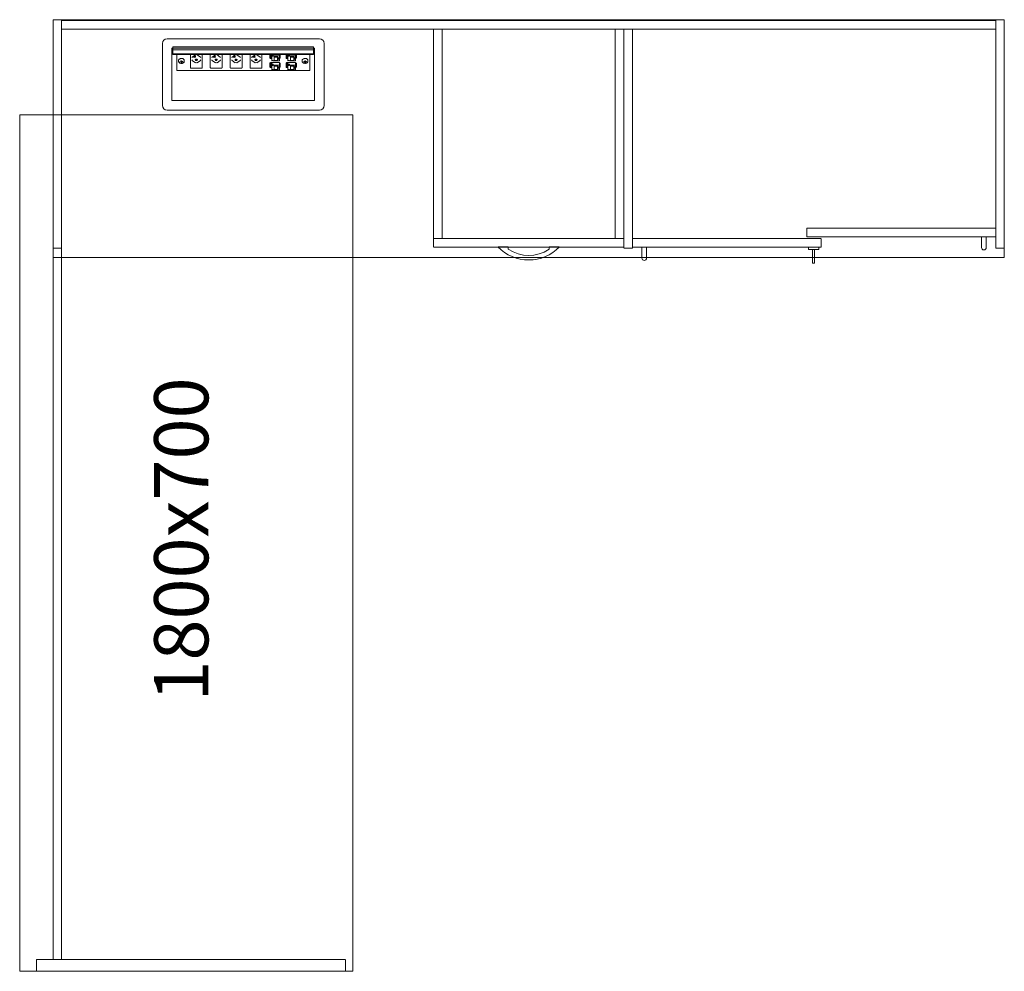
# Model space of a CAD drawing. Units: millimetres. Extents: x 27152 to 41516, y 80767 to 94613.
# Drawn here: x 39446 to 41516, y 84340 to 86340 of the extents above; entities that cross this region are included whole.
import ezdxf

# ---------------------------------------------------------------- set-up
doc = ezdxf.new("R2010")
doc.units = ezdxf.units.MM
doc.header["$LTSCALE"] = 0.15
doc.linetypes.add('ACAD_ISO02W100', pattern=[15, 12, -3])
for name, color, linetype, lineweight in [('contorno', 3, 'Continuous', 13), ('texto', 52, 'Continuous', 5), ('tracejado', 2, 'ACAD_ISO02W100', 5), ('veio', 1, 'Continuous', 5)]:
    doc.layers.add(name, color=color, linetype=linetype, lineweight=lineweight)
doc.styles.get("Standard").update_dxf_attribs({"font": 'arial.ttf'})

msp = doc.modelspace()

# ---------------------------------------------------------------- linework, layer by layer
at = {"layer": 'contorno'}
for p, q in [((41515.7, 86339.9), (39515.7, 86339.9)), ((39515.7, 86139.9), (39515.7, 86339.9)), ((41515.7, 85839.9), (41515.7, 86339.9)), ((40472.9, 85862.3), (40451.3, 85862.3)), ((40472.9, 85857.5), (40472.9, 85862.3)), ((40580.1, 85862.3), (40558.5, 85862.3)), ((40558.5, 85857.3), (40558.5, 85862.3)), ((40715.7, 85839.9), (40145.7, 85839.9)), ((40715.7, 85839.9), (41515.7, 85839.9))]:
    msp.add_line(p, q, dxfattribs=at)
for points in [[(39445.7, 84339.9), (40145.7, 84339.9), (40145.7, 86139.9), (39445.7, 86139.9)], [(41103.7, 85861.9), (41103.7, 85856.9), (41125.7, 85856.9), (41125.7, 85861.9)], [(41112.7, 85856.9), (41112.7, 85827.9), (41116.7, 85827.9), (41116.7, 85856.9)]]:
    msp.add_lwpolyline(points, close=True, dxfattribs=at)
for points in [[(41477.7, 85883.9), (41477.7, 85860.9, -0.414214), (41472.7, 85855.9), (41472.7, 85855.9, -0.414214), (41467.7, 85860.9), (41467.7, 85883.9)], [(40753.7, 85861.9), (40753.7, 85838.9, 0.414214), (40758.7, 85833.9), (40758.7, 85833.9, 0.414214), (40763.7, 85838.9), (40763.7, 85861.9)]]:
    msp.add_lwpolyline(points, format="xyb", close=True, dxfattribs=at)
msp.add_lwpolyline([(40451.2, 85862.2, 0.42417), (40580.3, 85862.3)], format="xyb", dxfattribs=at)
msp.add_arc((40515.9, 85921.8), 77.3, 236.2201, 303.4369, dxfattribs=at)
at = {"layer": 'tracejado'}
for p, q in [((39515.7, 85839.9), (39515.7, 86339.9)), ((39515.7, 86339.9), (39533.7, 86339.9)), ((39533.7, 86339.9), (39533.7, 85859.9)), ((40315.7, 85879.9), (40315.7, 85861.9)), ((40715.7, 85879.9), (40315.7, 85879.9)), ((40715.7, 85861.9), (40715.7, 85879.9)), ((39533.7, 85859.9), (39515.7, 85859.9)), ((40315.7, 85861.9), (40715.7, 85861.9)), ((39515.7, 85839.9), (40145.7, 85839.9))]:
    msp.add_line(p, q, dxfattribs=at)
for points in [[(41497.7, 85859.9), (41515.7, 85859.9), (41515.7, 86339.9), (41497.7, 86339.9)], [(39533.7, 86319.9), (41497.7, 86319.9), (41497.7, 86337.9), (39533.7, 86337.9)], [(40333.7, 85879.9), (40315.7, 85879.9), (40315.7, 86319.9), (40333.7, 86319.9)], [(40697.7, 85879.9), (40715.7, 85879.9), (40715.7, 86319.9), (40697.7, 86319.9)], [(40733.7, 85859.9), (40715.7, 85859.9), (40715.7, 86319.9), (40733.7, 86319.9)], [(41100.7, 85901.9), (41497.7, 85901.9), (41497.7, 85883.9), (41100.7, 85883.9)], [(41130.7, 85879.9), (40733.7, 85879.9), (40733.7, 85861.9), (41130.7, 85861.9)], [(39515.7, 84364.9), (39515.7, 85859.9), (39533.7, 85859.9), (39533.7, 84364.9)], [(39480.7, 84364.9), (39480.7, 84339.9), (40130.7, 84339.9), (40130.7, 84364.9)]]:
    msp.add_lwpolyline(points, close=True, dxfattribs=at)
at = {"layer": 'veio'}
for p, q in [((39755.7, 86299.9), (40075.7, 86299.9)), ((39745.7, 86159.9), (39745.7, 86289.9)), ((39765.7, 86279.9), (39767.7, 86279.9)), ((39765.7, 86169.9), (39765.7, 86279.9)), ((39767.7, 86283.2), (39767.7, 86280.2)), ((40063.7, 86283.2), (39767.7, 86283.2)), ((39767.7, 86280.2), (39767.7, 86280.1)), ((40063.7, 86280.2), (39767.7, 86280.2)), ((39767.7, 86280.1), (39767.7, 86276.3)), ((40063.7, 86280.1), (39767.7, 86280.1)), ((40063.7, 86283.2), (40063.7, 86280.2)), ((40063.7, 86280.2), (40063.7, 86280.1)), ((40063.7, 86280.1), (40063.7, 86276.3)), ((40063.7, 86279.9), (40065.7, 86279.9)), ((40065.7, 86279.9), (40065.7, 86169.9)), ((40085.7, 86289.9), (40085.7, 86159.9)), ((39766.6, 86272), (39766.6, 86268)), ((39767.7, 86272), (39766.6, 86272)), ((40065.7, 86268), (39766.6, 86268)), ((39767.7, 86276.3), (39767.7, 86268.2)), ((40063.7, 86276.3), (39767.7, 86276.3)), ((39767.7, 86268.2), (39767.7, 86268.1)), ((40063.7, 86268.2), (39767.7, 86268.2)), ((40063.7, 86268.1), (39767.7, 86268.1)), ((39767.7, 86268), (39767.7, 86267.9)), ((39767.7, 86267.9), (39767.7, 86266.8)), ((40063.7, 86267.9), (39767.7, 86267.9)), ((39767.7, 86266.8), (39767.7, 86266.5)), ((40063.7, 86266.8), (39767.7, 86266.8)), ((40063.7, 86266.5), (39767.7, 86266.5)), ((39775.7, 86233.3), (39775.7, 86266.5)), ((39804.5, 86266.5), (39804.5, 86239.6)), ((39815.2, 86266.2), (39808.5, 86261.5)), ((39818.9, 86266.2), (39825.6, 86261.5)), ((39829.5, 86239.6), (39829.5, 86266.5)), ((39846.3, 86266.5), (39846.3, 86239.6)), ((39857, 86266.2), (39850.3, 86261.5)), ((39860.7, 86266.2), (39867.4, 86261.5)), ((39871.3, 86239.6), (39871.3, 86266.5)), ((39888.1, 86266.5), (39888.1, 86239.6)), ((39898.8, 86266.2), (39892.1, 86261.5)), ((39902.5, 86266.2), (39909.2, 86261.5)), ((39913.1, 86239.6), (39913.1, 86266.5)), ((39929.9, 86266.5), (39929.9, 86239.6)), ((39940.6, 86266.2), (39933.9, 86261.5)), ((39944.3, 86266.2), (39951, 86261.5)), ((39954.9, 86239.6), (39954.9, 86266.5)), ((39971.7, 86260.3), (39971.7, 86266.5)), ((39972, 86259.2), (39972.5, 86258.6)), ((39972.8, 86258.3), (39974.3, 86258.4)), ((39972.9, 86266.3), (39972.9, 86258.6)), ((39974.3, 86266.3), (39974.3, 86258.6)), ((39975.5, 86259.3), (39974.3, 86259.3)), ((39975.5, 86258.7), (39974.3, 86258.7)), ((39974.4, 86265.2), (39974.7, 86265.2)), ((39975.5, 86266.5), (39975.5, 86263.7)), ((39975.5, 86263.7), (39975.5, 86253.4)), ((39975.5, 86263.7), (39976.3, 86263.7)), ((39976.3, 86265.4), (39976.3, 86263.7)), ((39978.7, 86265.4), (39976.3, 86265.4)), ((39978.7, 86264.7), (39976.3, 86264.7)), ((39976.3, 86263), (39976.3, 86263.7)), ((39976.3, 86263), (39978.7, 86263)), ((39978.7, 86263.7), (39978.7, 86265.4)), ((39978.7, 86263.7), (39991.7, 86263.7)), ((39978.7, 86263.7), (39978.7, 86263)), ((39980.9, 86262.7), (39980.9, 86254.3)), ((39987.7, 86262.7), (39980.9, 86262.7)), ((39987.7, 86261.4), (39980.9, 86261.4)), ((39987.7, 86260.8), (39987.7, 86262.7)), ((39987.7, 86256.3), (39987.7, 86260.8)), ((39987.7, 86260.8), (39989.2, 86260.8)), ((39989.2, 86259.9), (39989.2, 86260.8)), ((39991.3, 86259.9), (39989.2, 86259.9)), ((39989.2, 86259.9), (39989.2, 86257.1)), ((39989.2, 86257.1), (39991.3, 86257.1)), ((39989.2, 86256.3), (39989.2, 86257.1)), ((39990.5, 86259.9), (39990.5, 86258)), ((39990.5, 86258), (39991.3, 86257.1)), ((39991.3, 86257.1), (39991.3, 86259.9)), ((39991.7, 86263.7), (39991.7, 86266.5)), ((39991.7, 86266.5), (39991.7, 86266.5)), ((39992.8, 86266.5), (39991.7, 86265.8)), ((39991.7, 86253.4), (39991.7, 86263.7)), ((39993.3, 86260.2), (39991.7, 86260.2)), ((39991.7, 86259.2), (39993.3, 86260.2)), ((39993.3, 86259.5), (39991.7, 86258.5)), ((39993.3, 86266.5), (39993.3, 86260.2)), ((39993.3, 86260.2), (39993.3, 86259.5)), ((40005.7, 86260.3), (40005.7, 86266.5)), ((40006, 86259.2), (40006.5, 86258.6)), ((40006.8, 86258.3), (40008.3, 86258.4)), ((40006.9, 86266.3), (40006.9, 86258.6)), ((40008.3, 86266.3), (40008.3, 86258.6)), ((40009.5, 86259.3), (40008.3, 86259.3)), ((40009.5, 86258.7), (40008.3, 86258.7)), ((40008.4, 86265.2), (40008.7, 86265.2)), ((40009.5, 86266.5), (40009.5, 86263.7)), ((40009.5, 86263.7), (40009.5, 86253.4)), ((40009.5, 86263.7), (40010.3, 86263.7)), ((40010.3, 86265.4), (40010.3, 86263.7)), ((40012.7, 86265.4), (40010.3, 86265.4)), ((40012.7, 86264.7), (40010.3, 86264.7)), ((40010.3, 86263), (40010.3, 86263.7)), ((40010.3, 86263), (40012.7, 86263)), ((40012.7, 86263.7), (40012.7, 86265.4)), ((40012.7, 86263.7), (40025.7, 86263.7)), ((40012.7, 86263.7), (40012.7, 86263)), ((40014.9, 86262.7), (40014.9, 86254.3)), ((40021.7, 86262.7), (40014.9, 86262.7)), ((40021.7, 86261.4), (40014.9, 86261.4)), ((40021.7, 86260.8), (40021.7, 86262.7)), ((40021.7, 86256.3), (40021.7, 86260.8)), ((40021.7, 86260.8), (40023.2, 86260.8)), ((40023.2, 86259.9), (40023.2, 86260.8)), ((40025.3, 86259.9), (40023.2, 86259.9)), ((40023.2, 86259.9), (40023.2, 86257.1)), ((40023.2, 86257.1), (40025.3, 86257.1)), ((40023.2, 86256.3), (40023.2, 86257.1)), ((40024.5, 86259.9), (40024.5, 86258)), ((40024.5, 86258), (40025.3, 86257.1)), ((40025.3, 86257.1), (40025.3, 86259.9)), ((40025.7, 86263.7), (40025.7, 86266.5)), ((40025.7, 86266.5), (40025.7, 86266.5)), ((40026.8, 86266.5), (40025.7, 86265.8)), ((40025.7, 86253.4), (40025.7, 86263.7)), ((40027.3, 86260.2), (40025.7, 86260.2)), ((40025.7, 86259.2), (40027.3, 86260.2)), ((40027.3, 86259.5), (40025.7, 86258.5)), ((40027.3, 86266.5), (40027.3, 86260.2)), ((40027.3, 86260.2), (40027.3, 86259.5)), ((40055.7, 86266.5), (40055.7, 86233.3)), ((40063.7, 86276.3), (40063.7, 86268.2)), ((40065.7, 86272), (40063.7, 86272)), ((40063.7, 86268.2), (40063.7, 86268.1)), ((40063.7, 86268), (40063.7, 86267.9)), ((40063.7, 86267.9), (40063.7, 86266.8)), ((40063.7, 86266.8), (40063.7, 86266.5)), ((39779.7, 86254.1), (39779.7, 86252.7)), ((39784.3, 86251.8), (39782.6, 86251.5)), ((39782.6, 86251.5), (39782.9, 86250.8)), ((39782.9, 86251.5), (39782.9, 86250.8)), ((39782.9, 86250.8), (39784.6, 86251.1)), ((39785.4, 86253.8), (39784.5, 86253.6)), ((39784.5, 86253.6), (39784.9, 86252.4)), ((39785.1, 86253.7), (39784.9, 86252.2)), ((39785.9, 86252.6), (39785.4, 86253.8)), ((39785.5, 86250.7), (39785.9, 86249.5)), ((39786.1, 86252.2), (39785.9, 86249.5)), ((39785.9, 86249.5), (39786.9, 86249.7)), ((39786, 86252.4), (39786.1, 86252.2)), ((39786.1, 86252.2), (39786.3, 86252.2)), ((39786.3, 86252.2), (39786.4, 86250.9)), ((39786.9, 86249.7), (39786.5, 86250.9)), ((39788.5, 86252.5), (39786.8, 86252.2)), ((39787, 86251.5), (39788.7, 86251.8)), ((39788.7, 86251.8), (39788.5, 86252.5)), ((39791.7, 86254.1), (39791.7, 86252.7)), ((39807, 86237.7), (39827, 86237.7)), ((39808.6, 86254.3), (39815.3, 86249.6)), ((39818.8, 86249.6), (39825.5, 86254.3)), ((39848.8, 86237.7), (39868.8, 86237.7)), ((39850.4, 86254.3), (39857.1, 86249.6)), ((39860.6, 86249.6), (39867.3, 86254.3)), ((39890.6, 86237.7), (39910.6, 86237.7)), ((39892.2, 86254.3), (39898.9, 86249.6)), ((39902.4, 86249.6), (39909.1, 86254.3)), ((39932.4, 86237.7), (39952.4, 86237.7)), ((39934, 86254.3), (39940.7, 86249.6)), ((39944.2, 86249.6), (39950.9, 86254.3)), ((39971.7, 86241.2), (39971.7, 86248.9)), ((39972.9, 86249.2), (39971.8, 86249.1)), ((39972.5, 86248.2), (39972, 86248.9)), ((39972, 86240.2), (39972.5, 86239.5)), ((39972.7, 86250.2), (39991.7, 86250.2)), ((39972.7, 86249.2), (39972.7, 86250.2)), ((39972.8, 86250.2), (39972.9, 86249)), ((39972.8, 86239.3), (39974.3, 86239.3)), ((39972.9, 86247.2), (39972.9, 86239.5)), ((39974.3, 86248.3), (39974.1, 86250.2)), ((39974.3, 86247.2), (39974.3, 86239.5)), ((39975.5, 86240.3), (39974.3, 86240.3)), ((39975.5, 86239.6), (39974.3, 86239.6)), ((39974.4, 86246.1), (39974.7, 86246.1)), ((39976.3, 86253.4), (39975.5, 86253.4)), ((39975.5, 86250.2), (39975.5, 86244.6)), ((39975.5, 86244.6), (39975.5, 86234.3)), ((39975.5, 86244.6), (39976.3, 86244.6)), ((39976.3, 86254.1), (39976.3, 86253.4)), ((39978.7, 86254.1), (39976.3, 86254.1)), ((39976.3, 86246.3), (39976.3, 86244.6)), ((39978.7, 86246.3), (39976.3, 86246.3)), ((39978.7, 86245.6), (39976.3, 86245.6)), ((39976.3, 86243.9), (39976.3, 86244.6)), ((39976.3, 86243.9), (39978.7, 86243.9)), ((39978.7, 86253.4), (39978.7, 86254.1)), ((39991.7, 86253.4), (39978.7, 86253.4)), ((39978.7, 86244.6), (39978.7, 86246.3)), ((39978.7, 86244.6), (39991.7, 86244.6)), ((39978.7, 86244.6), (39978.7, 86243.9)), ((39980.9, 86254.3), (39987.7, 86254.3)), ((39980.9, 86243.6), (39980.9, 86235.2)), ((39987.7, 86243.6), (39980.9, 86243.6)), ((39987.7, 86242.3), (39980.9, 86242.3)), ((39987.7, 86254.3), (39987.7, 86256.3)), ((39987.7, 86256.3), (39989.2, 86256.3)), ((39987.7, 86241.7), (39987.7, 86243.6)), ((39987.7, 86237.2), (39987.7, 86241.7)), ((39987.7, 86241.7), (39989.2, 86241.7)), ((39987.7, 86235.2), (39987.7, 86237.2)), ((39987.7, 86237.2), (39989.2, 86237.2)), ((39989.2, 86240.9), (39989.2, 86241.7)), ((39991.3, 86240.9), (39989.2, 86240.9)), ((39989.2, 86240.9), (39989.2, 86238)), ((39989.2, 86238), (39991.3, 86238)), ((39989.2, 86237.2), (39989.2, 86238)), ((39990.5, 86240.9), (39990.5, 86238.9)), ((39990.5, 86238.9), (39991.3, 86238)), ((39991.3, 86238), (39991.3, 86240.9)), ((39991.7, 86244.6), (39991.7, 86250.2)), ((39991.7, 86248.9), (39993.3, 86248.9)), ((39993.3, 86248.4), (39991.7, 86247.4)), ((39993.3, 86247.7), (39991.7, 86246.7)), ((39991.7, 86234.3), (39991.7, 86244.6)), ((39993.3, 86241.1), (39991.7, 86241.1)), ((39991.7, 86240.1), (39993.3, 86241.1)), ((39993.3, 86240.4), (39991.7, 86239.4)), ((39993.3, 86248.7), (39993.3, 86248.9)), ((39993.3, 86248.7), (39993.3, 86248.4)), ((39993.3, 86247.7), (39993.3, 86248.4)), ((39993.3, 86247.7), (39993.3, 86241.1)), ((39993.3, 86241.1), (39993.3, 86240.4)), ((40005.7, 86241.2), (40005.7, 86248.9)), ((40006.9, 86249.2), (40005.8, 86249.1)), ((40006.5, 86248.2), (40006, 86248.9)), ((40006, 86240.2), (40006.5, 86239.5)), ((40006.7, 86250.2), (40025.7, 86250.2)), ((40006.7, 86249.2), (40006.7, 86250.2)), ((40006.8, 86250.2), (40006.9, 86249)), ((40006.8, 86239.3), (40008.3, 86239.3)), ((40006.9, 86247.2), (40006.9, 86239.5)), ((40008.3, 86248.3), (40008.1, 86250.2)), ((40008.3, 86247.2), (40008.3, 86239.5)), ((40009.5, 86240.3), (40008.3, 86240.3)), ((40009.5, 86239.6), (40008.3, 86239.6)), ((40008.4, 86246.1), (40008.7, 86246.1)), ((40010.3, 86253.4), (40009.5, 86253.4)), ((40009.5, 86250.2), (40009.5, 86244.6)), ((40009.5, 86244.6), (40009.5, 86234.3)), ((40009.5, 86244.6), (40010.3, 86244.6)), ((40010.3, 86254.1), (40010.3, 86253.4)), ((40012.7, 86254.1), (40010.3, 86254.1)), ((40010.3, 86246.3), (40010.3, 86244.6)), ((40012.7, 86246.3), (40010.3, 86246.3)), ((40012.7, 86245.6), (40010.3, 86245.6)), ((40010.3, 86243.9), (40010.3, 86244.6)), ((40010.3, 86243.9), (40012.7, 86243.9)), ((40012.7, 86253.4), (40012.7, 86254.1)), ((40025.7, 86253.4), (40012.7, 86253.4)), ((40012.7, 86244.6), (40012.7, 86246.3)), ((40012.7, 86244.6), (40025.7, 86244.6)), ((40012.7, 86244.6), (40012.7, 86243.9)), ((40014.9, 86254.3), (40021.7, 86254.3)), ((40014.9, 86243.6), (40014.9, 86235.2)), ((40021.7, 86243.6), (40014.9, 86243.6)), ((40021.7, 86242.3), (40014.9, 86242.3)), ((40021.7, 86254.3), (40021.7, 86256.3)), ((40021.7, 86256.3), (40023.2, 86256.3)), ((40021.7, 86241.7), (40021.7, 86243.6)), ((40021.7, 86237.2), (40021.7, 86241.7)), ((40021.7, 86241.7), (40023.2, 86241.7)), ((40021.7, 86235.2), (40021.7, 86237.2)), ((40021.7, 86237.2), (40023.2, 86237.2)), ((40023.2, 86240.9), (40023.2, 86241.7)), ((40025.3, 86240.9), (40023.2, 86240.9)), ((40023.2, 86240.9), (40023.2, 86238)), ((40023.2, 86238), (40025.3, 86238)), ((40023.2, 86237.2), (40023.2, 86238)), ((40024.5, 86240.9), (40024.5, 86238.9)), ((40024.5, 86238.9), (40025.3, 86238)), ((40025.3, 86238), (40025.3, 86240.9)), ((40025.7, 86244.6), (40025.7, 86250.2)), ((40025.7, 86248.9), (40027.3, 86248.9)), ((40027.3, 86248.4), (40025.7, 86247.4)), ((40027.3, 86247.7), (40025.7, 86246.7)), ((40025.7, 86234.3), (40025.7, 86244.6)), ((40027.3, 86241.1), (40025.7, 86241.1)), ((40025.7, 86240.1), (40027.3, 86241.1)), ((40027.3, 86240.4), (40025.7, 86239.4)), ((40027.3, 86248.7), (40027.3, 86248.9)), ((40027.3, 86248.7), (40027.3, 86248.4)), ((40027.3, 86247.7), (40027.3, 86248.4)), ((40027.3, 86247.7), (40027.3, 86241.1)), ((40027.3, 86241.1), (40027.3, 86240.4)), ((40039.7, 86254.1), (40039.7, 86252.7)), ((40042.7, 86252), (40042.7, 86251.3)), ((40044.4, 86252), (40042.7, 86252)), ((40042.7, 86252), (40042.7, 86251.3)), ((40042.7, 86251.3), (40044.4, 86251.3)), ((40046.2, 86253.8), (40045.2, 86253.8)), ((40045.2, 86253.8), (40045.2, 86252.5)), ((40045.3, 86253.8), (40045.2, 86252.5)), ((40045.4, 86252.2), (40045.2, 86249.5)), ((40045.2, 86250.8), (40045.2, 86249.5)), ((40045.2, 86249.5), (40046.2, 86249.5)), ((40045.4, 86253.4), (40045.4, 86252.2)), ((40045.4, 86252.2), (40045.9, 86252.2)), ((40045.9, 86252.2), (40045.9, 86253.4)), ((40045.9, 86252.2), (40046.2, 86249.5)), ((40046, 86253.8), (40046.2, 86252.5)), ((40046.2, 86252.5), (40046.2, 86253.8)), ((40046.2, 86249.5), (40046.2, 86250.8)), ((40048.7, 86252), (40046.9, 86252)), ((40046.9, 86251.3), (40048.7, 86251.3)), ((40048.6, 86252), (40048.7, 86251.3)), ((40048.7, 86251.3), (40048.7, 86252)), ((40051.7, 86254.1), (40051.7, 86252.7)), ((40055.7, 86233.3), (39775.7, 86233.3)), ((39976.3, 86234.3), (39975.5, 86234.3)), ((39976.3, 86235), (39976.3, 86234.3)), ((39978.7, 86235), (39976.3, 86235)), ((39978.7, 86234.3), (39978.7, 86235)), ((39991.7, 86234.3), (39978.7, 86234.3)), ((39980.9, 86235.2), (39987.7, 86235.2)), ((40010.3, 86234.3), (40009.5, 86234.3)), ((40010.3, 86235), (40010.3, 86234.3)), ((40012.7, 86235), (40010.3, 86235)), ((40012.7, 86234.3), (40012.7, 86235)), ((40025.7, 86234.3), (40012.7, 86234.3)), ((40014.9, 86235.2), (40021.7, 86235.2)), ((40065.7, 86169.9), (39765.7, 86169.9)), ((40075.7, 86149.9), (39755.7, 86149.9))]:
    msp.add_line(p, q, dxfattribs=at)
for centre, start, end in [((39755.7, 86289.9), 90, 180), ((40075.7, 86289.9), 0, 90), ((39755.7, 86159.9), 180, 270), ((40075.7, 86159.9), 270, 0)]:
    msp.add_arc(centre, 10, start, end, dxfattribs=at)
for centre, major_axis, ratio, start_param, end_param in [((39813, 86262.2), (2.25, 0), 0.707107, 0, 3.141593), ((39813, 86262.2), (2.25, 0), 0.707107, 3.141593, 6.283185), ((39813, 86263.5), (2.25, 0), 0.707107, 3.553109, 5.871668), ((39817, 86255.5), (2.25, 0), 0.707107, 0, 3.141593), ((39854.8, 86262.2), (2.25, 0), 0.707107, 0, 3.141593), ((39854.8, 86262.2), (2.25, 0), 0.707107, 3.141593, 6.283185), ((39854.8, 86263.5), (2.25, 0), 0.707107, 3.553109, 5.871668), ((39858.8, 86255.5), (2.25, 0), 0.707107, 0, 3.141593), ((39896.6, 86262.2), (2.25, 0), 0.707107, 0, 3.141593), ((39896.6, 86262.2), (2.25, 0), 0.707107, 3.141593, 6.283185), ((39896.6, 86263.5), (2.25, 0), 0.707107, 3.553109, 5.871668), ((39900.6, 86255.5), (2.25, 0), 0.707107, 0, 3.141593), ((39938.4, 86262.2), (2.25, 0), 0.707107, 0, 3.141593), ((39938.4, 86262.2), (2.25, 0), 0.707107, 3.141593, 6.283185), ((39938.4, 86263.5), (2.25, 0), 0.707107, 3.553109, 5.871668), ((39942.4, 86255.5), (2.25, 0), 0.707107, 0, 3.141593), ((39974.3, 86266.9), (-0.026, 0.75), 0.034459, 3.926396, 4.244941), ((39974.7, 86264.7), (-0.8, 0), 0.707107, 4.712389, 5.206947), ((39974.3, 86259.1), (-0.026, 0.75), 0.034459, 3.141593, 3.926396), ((39974.7, 86264.7), (-0.75, 0), 0.707107, 3.141593, 4.712389), ((39974.7, 86264.7), (-0.8, 0), 0.707107, 3.141593, 4.712389), ((40008.3, 86266.9), (-0.026, 0.75), 0.034459, 3.926396, 4.244941), ((40008.7, 86264.7), (-0.8, 0), 0.707107, 4.712389, 5.206947), ((40008.3, 86259.1), (-0.026, 0.75), 0.034459, 3.141593, 3.926396), ((40008.7, 86264.7), (-0.75, 0), 0.707107, 3.141593, 4.712389), ((40008.7, 86264.7), (-0.8, 0), 0.707107, 3.141593, 4.712389), ((39810.3, 86255.6), (2.5, 0), 0.707107, 3.141593, 3.926991), ((39817, 86255.5), (2.25, 0), 0.707107, 3.141593, 6.283185), ((39817, 86256.7), (2.25, 0), 0.707107, 3.553109, 5.871668), ((39817, 86250.9), (2.5, 0), 0.707107, 3.926991, 5.497787), ((39823.7, 86255.6), (2.5, 0), 0.707107, 5.497787, 6.283185), ((39852.1, 86255.6), (2.5, 0), 0.707107, 3.141593, 3.926991), ((39858.8, 86255.5), (2.25, 0), 0.707107, 3.141593, 6.283185), ((39858.8, 86256.7), (2.25, 0), 0.707107, 3.553109, 5.871668), ((39858.8, 86250.9), (2.5, 0), 0.707107, 3.926991, 5.497787), ((39865.5, 86255.6), (2.5, 0), 0.707107, 5.497787, 6.283185), ((39893.9, 86255.6), (2.5, 0), 0.707107, 3.141593, 3.926991), ((39900.6, 86255.5), (2.25, 0), 0.707107, 3.141593, 6.283185), ((39900.6, 86256.7), (2.25, 0), 0.707107, 3.553109, 5.871668), ((39900.6, 86250.9), (2.5, 0), 0.707107, 3.926991, 5.497787), ((39907.3, 86255.6), (2.5, 0), 0.707107, 5.497787, 6.283185), ((39935.7, 86255.6), (2.5, 0), 0.707107, 3.141593, 3.926991), ((39942.4, 86255.5), (2.25, 0), 0.707107, 3.141593, 6.283185), ((39942.4, 86256.7), (2.25, 0), 0.707107, 3.553109, 5.871668), ((39942.4, 86250.9), (2.5, 0), 0.707107, 3.926991, 5.497787), ((39949.1, 86255.6), (2.5, 0), 0.707107, 5.497787, 6.283185), ((39972.9, 86248.4), (0.026, -0.75), 0.034459, 2.3556, 3.141593), ((39974.3, 86247.8), (-0.026, 0.75), 0.034459, 3.926396, 5.497193), ((39974.7, 86245.6), (-0.8, 0), 0.707107, 4.712389, 5.206947), ((39974.3, 86240.1), (-0.026, 0.75), 0.034459, 3.141593, 3.926396), ((39974.7, 86245.6), (-0.8, 0), 0.707107, 3.141593, 4.712389), ((39974.7, 86245.6), (-0.75, 0), 0.707107, 3.141593, 4.712389), ((40006.9, 86248.4), (0.026, -0.75), 0.034459, 2.3556, 3.141593), ((40008.3, 86247.8), (-0.026, 0.75), 0.034459, 3.926396, 5.497193), ((40008.7, 86245.6), (-0.8, 0), 0.707107, 4.712389, 5.206947), ((40008.3, 86240.1), (-0.026, 0.75), 0.034459, 3.141593, 3.926396), ((40008.7, 86245.6), (-0.8, 0), 0.707107, 3.141593, 4.712389), ((40008.7, 86245.6), (-0.75, 0), 0.707107, 3.141593, 4.712389)]:
    msp.add_ellipse(centre, major_axis=major_axis, ratio=ratio, start_param=start_param, end_param=end_param, dxfattribs=at)
for points, knots in [([(39784.3, 86258.4), (39783.8, 86258.3), (39783.3, 86258.2), (39782.4, 86257.8), (39781.9, 86257.6), (39781.2, 86257), (39780.8, 86256.7), (39780.3, 86256.1), (39780, 86255.7), (39779.7, 86254.9), (39779.7, 86254.5), (39779.7, 86254.1)], [1.812803, 1.812803, 1.812803, 1.812803, 2.078561, 2.078561, 2.344319, 2.344319, 2.610077, 2.610077, 2.875835, 2.875835, 3.141593, 3.141593, 3.141593, 3.141593]), ([(39791.7, 86254.1), (39791.7, 86254.6), (39791.6, 86255), (39791.2, 86255.9), (39790.9, 86256.3), (39790.2, 86257), (39789.7, 86257.4), (39788.7, 86257.9), (39788.1, 86258.2), (39786.9, 86258.4), (39786.2, 86258.5), (39785.2, 86258.5), (39784.7, 86258.5), (39784.3, 86258.4)], [0, 0, 0, 0, 0.296408, 0.296408, 0.602384, 0.602384, 0.923948, 0.923948, 1.252729, 1.252729, 1.582618, 1.582618, 1.812803, 1.812803, 1.812803, 1.812803]), ([(39808.5, 86261.5), (39808.3, 86261.4), (39808.2, 86261.2), (39808, 86260.9), (39807.9, 86260.8), (39807.9, 86260.6), (39807.8, 86260.5), (39807.8, 86260.4)], [0, 0, 0, 0, 0.79365, 0.79365, 1.587174, 1.587174, 2.011124, 2.011124, 2.011124, 2.011124]), ([(39815.7, 86266.5), (39815.6, 86266.5), (39815.5, 86266.4), (39815.3, 86266.3), (39815.3, 86266.3), (39815.2, 86266.2)], [3.4429075, 3.4429075, 3.4429075, 3.4429075, 3.9308223, 3.9308223, 4.1161847, 4.1161847, 4.1161847, 4.1161847]), ([(39826.2, 86260.4), (39826.2, 86260.6), (39826.2, 86260.8), (39826, 86261.2), (39825.8, 86261.3), (39825.6, 86261.5)], [0, 0, 0, 0, 1.055441, 1.055441, 2.006165, 2.006165, 2.006165, 2.006165]), ([(39850.3, 86261.5), (39850.1, 86261.4), (39850, 86261.2), (39849.8, 86260.9), (39849.7, 86260.8), (39849.7, 86260.6), (39849.6, 86260.5), (39849.6, 86260.4)], [0, 0, 0, 0, 0.79365, 0.79365, 1.587174, 1.587174, 2.011124, 2.011124, 2.011124, 2.011124]), ([(39857.5, 86266.5), (39857.4, 86266.5), (39857.3, 86266.4), (39857.1, 86266.3), (39857.1, 86266.3), (39857, 86266.2)], [3.4429075, 3.4429075, 3.4429075, 3.4429075, 3.9308223, 3.9308223, 4.1161847, 4.1161847, 4.1161847, 4.1161847]), ([(39868, 86260.4), (39868, 86260.6), (39868, 86260.8), (39867.8, 86261.2), (39867.6, 86261.3), (39867.4, 86261.5)], [0, 0, 0, 0, 1.055441, 1.055441, 2.006165, 2.006165, 2.006165, 2.006165]), ([(39892.1, 86261.5), (39891.9, 86261.4), (39891.8, 86261.2), (39891.6, 86260.9), (39891.5, 86260.8), (39891.5, 86260.6), (39891.4, 86260.5), (39891.4, 86260.4)], [0, 0, 0, 0, 0.79365, 0.79365, 1.587174, 1.587174, 2.011124, 2.011124, 2.011124, 2.011124]), ([(39899.3, 86266.5), (39899.2, 86266.5), (39899.1, 86266.4), (39898.9, 86266.3), (39898.9, 86266.3), (39898.8, 86266.2)], [3.4429075, 3.4429075, 3.4429075, 3.4429075, 3.9308223, 3.9308223, 4.1161847, 4.1161847, 4.1161847, 4.1161847]), ([(39909.8, 86260.4), (39909.8, 86260.6), (39909.8, 86260.8), (39909.6, 86261.2), (39909.4, 86261.3), (39909.2, 86261.5)], [0, 0, 0, 0, 1.055441, 1.055441, 2.006165, 2.006165, 2.006165, 2.006165]), ([(39933.9, 86261.5), (39933.7, 86261.4), (39933.6, 86261.2), (39933.4, 86260.9), (39933.3, 86260.8), (39933.3, 86260.6), (39933.2, 86260.5), (39933.2, 86260.4)], [0, 0, 0, 0, 0.79365, 0.79365, 1.587174, 1.587174, 2.011124, 2.011124, 2.011124, 2.011124]), ([(39941.1, 86266.5), (39941, 86266.5), (39940.9, 86266.4), (39940.7, 86266.3), (39940.7, 86266.3), (39940.6, 86266.2)], [3.4429075, 3.4429075, 3.4429075, 3.4429075, 3.9308223, 3.9308223, 4.1161847, 4.1161847, 4.1161847, 4.1161847]), ([(39951.6, 86260.4), (39951.6, 86260.6), (39951.6, 86260.8), (39951.4, 86261.2), (39951.2, 86261.3), (39951, 86261.5)], [0, 0, 0, 0, 1.055441, 1.055441, 2.006165, 2.006165, 2.006165, 2.006165]), ([(40051.7, 86254.1), (40051.7, 86254.6), (40051.6, 86255), (40051.2, 86255.9), (40050.9, 86256.3), (40050.2, 86257), (40049.7, 86257.4), (40048.7, 86257.9), (40048.1, 86258.2), (40046.9, 86258.4), (40046.2, 86258.5), (40045, 86258.5), (40044.3, 86258.4), (40043.1, 86258.1), (40042.5, 86257.9), (40041.5, 86257.3), (40041, 86257), (40040.3, 86256.2), (40040, 86255.7), (40039.7, 86254.9), (40039.7, 86254.5), (40039.7, 86254.1)], [0, 0, 0, 0, 0.296408, 0.296408, 0.602384, 0.602384, 0.923948, 0.923948, 1.252729, 1.252729, 1.582618, 1.582618, 1.912423, 1.912423, 2.242309, 2.242309, 2.57084, 2.57084, 2.891125, 2.891125, 3.141593, 3.141593, 3.141593, 3.141593]), ([(39787, 86248.1), (39786.4, 86248), (39785.7, 86248), (39784.4, 86248.1), (39783.8, 86248.2), (39782.6, 86248.6), (39782, 86248.9), (39781, 86249.7), (39780.6, 86250.1), (39780, 86251), (39779.8, 86251.5), (39779.7, 86252.3), (39779.7, 86252.5), (39779.7, 86252.7)], [1.328789, 1.328789, 1.328789, 1.328789, 1.680407, 1.680407, 2.032177, 2.032177, 2.382181, 2.382181, 2.717431, 2.717431, 3.015082, 3.015082, 3.141593, 3.141593, 3.141593, 3.141593]), ([(39791.7, 86252.7), (39791.7, 86252.2), (39791.6, 86251.8), (39791.3, 86250.9), (39791, 86250.5), (39790.4, 86249.8), (39790.1, 86249.5), (39789.3, 86248.9), (39788.9, 86248.7), (39788, 86248.3), (39787.5, 86248.2), (39787, 86248.1), (39787, 86248.1), (39787, 86248.1)], [6.283185, 6.283185, 6.283185, 6.283185, 6.547064, 6.547064, 6.812822, 6.812822, 7.07858, 7.07858, 7.344338, 7.344338, 7.610096, 7.610096, 7.611975, 7.611975, 7.611975, 7.611975]), ([(39807, 86237.7), (39806.8, 86237.7), (39806.5, 86237.7), (39806, 86237.9), (39805.7, 86238), (39805.3, 86238.2), (39805.1, 86238.4), (39804.8, 86238.7), (39804.7, 86238.9), (39804.6, 86239.3), (39804.5, 86239.5), (39804.5, 86239.6)], [0, 0, 0, 0, 0.822423, 0.822423, 1.631343, 1.631343, 2.444673, 2.444673, 3.24229, 3.24229, 3.808838, 3.808838, 3.808838, 3.808838]), ([(39829.5, 86239.6), (39829.5, 86239.4), (39829.5, 86239.2), (39829.4, 86238.9), (39829.3, 86238.7), (39829, 86238.4), (39828.8, 86238.2), (39828.4, 86238), (39828.1, 86237.9), (39827.6, 86237.7), (39827.3, 86237.7), (39827, 86237.7)], [0, 0, 0, 0, 0.702423, 0.702423, 1.401351, 1.401351, 2.150273, 2.150273, 2.948745, 2.948745, 3.809163, 3.809163, 3.809163, 3.809163]), ([(39848.8, 86237.7), (39848.6, 86237.7), (39848.3, 86237.7), (39847.8, 86237.9), (39847.5, 86238), (39847.1, 86238.2), (39846.9, 86238.4), (39846.6, 86238.7), (39846.5, 86238.9), (39846.4, 86239.3), (39846.3, 86239.5), (39846.3, 86239.6)], [0, 0, 0, 0, 0.822423, 0.822423, 1.631343, 1.631343, 2.444673, 2.444673, 3.24229, 3.24229, 3.808838, 3.808838, 3.808838, 3.808838]), ([(39871.3, 86239.6), (39871.3, 86239.4), (39871.3, 86239.2), (39871.2, 86238.9), (39871.1, 86238.7), (39870.8, 86238.4), (39870.6, 86238.2), (39870.2, 86238), (39869.9, 86237.9), (39869.4, 86237.7), (39869.1, 86237.7), (39868.8, 86237.7)], [0, 0, 0, 0, 0.702423, 0.702423, 1.401351, 1.401351, 2.150273, 2.150273, 2.948745, 2.948745, 3.809163, 3.809163, 3.809163, 3.809163]), ([(39890.6, 86237.7), (39890.4, 86237.7), (39890.1, 86237.7), (39889.6, 86237.9), (39889.3, 86238), (39888.9, 86238.2), (39888.7, 86238.4), (39888.4, 86238.7), (39888.3, 86238.9), (39888.2, 86239.3), (39888.1, 86239.5), (39888.1, 86239.6)], [0, 0, 0, 0, 0.822423, 0.822423, 1.631343, 1.631343, 2.444673, 2.444673, 3.24229, 3.24229, 3.808838, 3.808838, 3.808838, 3.808838]), ([(39913.1, 86239.6), (39913.1, 86239.4), (39913.1, 86239.2), (39913, 86238.9), (39912.9, 86238.7), (39912.6, 86238.4), (39912.4, 86238.2), (39912, 86238), (39911.7, 86237.9), (39911.2, 86237.7), (39910.9, 86237.7), (39910.6, 86237.7)], [0, 0, 0, 0, 0.702423, 0.702423, 1.401351, 1.401351, 2.150273, 2.150273, 2.948745, 2.948745, 3.809163, 3.809163, 3.809163, 3.809163]), ([(39932.4, 86237.7), (39932.2, 86237.7), (39931.9, 86237.7), (39931.4, 86237.9), (39931.1, 86238), (39930.7, 86238.2), (39930.5, 86238.4), (39930.2, 86238.7), (39930.1, 86238.9), (39930, 86239.3), (39929.9, 86239.5), (39929.9, 86239.6)], [0, 0, 0, 0, 0.822423, 0.822423, 1.631343, 1.631343, 2.444673, 2.444673, 3.24229, 3.24229, 3.808838, 3.808838, 3.808838, 3.808838]), ([(39954.9, 86239.6), (39954.9, 86239.4), (39954.9, 86239.2), (39954.8, 86238.9), (39954.7, 86238.7), (39954.4, 86238.4), (39954.2, 86238.2), (39953.8, 86238), (39953.5, 86237.9), (39953, 86237.7), (39952.7, 86237.7), (39952.4, 86237.7)], [0, 0, 0, 0, 0.702423, 0.702423, 1.401351, 1.401351, 2.150273, 2.150273, 2.948745, 2.948745, 3.809163, 3.809163, 3.809163, 3.809163]), ([(40051.7, 86252.7), (40051.7, 86252.2), (40051.6, 86251.8), (40051.2, 86250.9), (40051, 86250.5), (40050.3, 86249.7), (40049.9, 86249.3), (40048.9, 86248.7), (40048.3, 86248.5), (40047.1, 86248.1), (40046.5, 86248), (40045.1, 86248), (40044.5, 86248.1), (40043.2, 86248.4), (40042.6, 86248.6), (40041.6, 86249.2), (40041.1, 86249.6), (40040.3, 86250.5), (40040, 86251), (40039.7, 86251.9), (40039.7, 86252.3), (40039.7, 86252.7)], [0, 0, 0, 0, 0.263879, 0.263879, 0.54239, 0.54239, 0.855195, 0.855195, 1.196874, 1.196874, 1.54786, 1.54786, 1.899647, 1.899647, 2.250936, 2.250936, 2.594461, 2.594461, 2.907852, 2.907852, 3.141593, 3.141593, 3.141593, 3.141593])]:
    msp.add_open_spline(points, degree=3, knots=knots, dxfattribs=at)
for points in [[(39818.9, 86266.2), (39818.7, 86266.3), (39818.6, 86266.4), (39818.4, 86266.5)], [(39860.7, 86266.2), (39860.5, 86266.3), (39860.4, 86266.4), (39860.2, 86266.5)], [(39902.5, 86266.2), (39902.3, 86266.3), (39902.2, 86266.4), (39902, 86266.5)], [(39944.3, 86266.2), (39944.1, 86266.3), (39944, 86266.4), (39943.8, 86266.5)]]:
    msp.add_open_spline(points, degree=3, dxfattribs=at)
for points, weights in [([(39971.7, 86260.3), (39971.7, 86260), (39971.8, 86259.5), (39972, 86259.2)], [1, 0.804737854124, 0.804737854124, 1]), ([(39972.5, 86258.6), (39972.7, 86258.2), (39972.9, 86258.3), (39972.9, 86258.6)], [1, 0.804737854124, 0.804737854124, 1]), ([(39972.9, 86266.3), (39972.9, 86266.3), (39972.9, 86266.4), (39972.9, 86266.5)], [1, 0.949506405566, 0.912070145247, 0.887691219045]), ([(40005.7, 86260.3), (40005.7, 86260), (40005.8, 86259.5), (40006, 86259.2)], [1, 0.804737854124, 0.804737854124, 1]), ([(40006.5, 86258.6), (40006.7, 86258.2), (40006.9, 86258.3), (40006.9, 86258.6)], [1, 0.804737854124, 0.804737854124, 1]), ([(40006.9, 86266.3), (40006.9, 86266.3), (40006.9, 86266.4), (40006.9, 86266.5)], [1, 0.949506405566, 0.912070145247, 0.887691219045]), ([(39784.3, 86251.8), (39784.8, 86251.8), (39785, 86252.1), (39784.9, 86252.4)], [1, 0.805883381389, 0.805883381389, 1]), ([(39785.5, 86250.7), (39785.4, 86251), (39785, 86251.2), (39784.6, 86251.1)], [1, 0.805883381389, 0.805883381389, 1]), ([(39785.2, 86253.7), (39785.3, 86253.7), (39785.4, 86253.7), (39785.5, 86253.6)], [0.859668462123, 0.849249748885, 0.854320634986, 0.874881120427]), ([(39785.9, 86252.6), (39786, 86252.3), (39786.3, 86252.1), (39786.8, 86252.2)], [1, 0.805883381389, 0.805883381389, 1]), ([(39787, 86251.5), (39786.6, 86251.4), (39786.4, 86251.2), (39786.5, 86250.9)], [1, 0.805883381389, 0.805883381389, 1]), ([(39972, 86248.9), (39971.8, 86249.2), (39971.7, 86249.2), (39971.7, 86248.9)], [1, 0.804737854124, 0.804737854124, 1]), ([(39971.7, 86241.2), (39971.7, 86240.9), (39971.8, 86240.5), (39972, 86240.2)], [1, 0.804737854124, 0.804737854124, 1]), ([(39972.9, 86247.2), (39972.9, 86247.5), (39972.7, 86247.9), (39972.5, 86248.2)], [1, 0.804737854124, 0.804737854124, 1]), ([(39972.5, 86239.5), (39972.7, 86239.2), (39972.9, 86239.2), (39972.9, 86239.5)], [1, 0.804737854124, 0.804737854124, 1]), ([(40006, 86248.9), (40005.8, 86249.2), (40005.7, 86249.2), (40005.7, 86248.9)], [1, 0.804737854124, 0.804737854124, 1]), ([(40005.7, 86241.2), (40005.7, 86240.9), (40005.8, 86240.5), (40006, 86240.2)], [1, 0.804737854124, 0.804737854124, 1]), ([(40006.9, 86247.2), (40006.9, 86247.5), (40006.7, 86247.9), (40006.5, 86248.2)], [1, 0.804737854124, 0.804737854124, 1]), ([(40006.5, 86239.5), (40006.7, 86239.2), (40006.9, 86239.2), (40006.9, 86239.5)], [1, 0.804737854124, 0.804737854124, 1]), ([(40044.4, 86252), (40044.9, 86252), (40045.2, 86252.2), (40045.2, 86252.5)], [1, 0.805883381389, 0.805883381389, 1]), ([(40045.2, 86250.8), (40045.2, 86251.1), (40044.9, 86251.3), (40044.4, 86251.3)], [1, 0.805883381389, 0.805883381389, 1]), ([(40045.3, 86253.7), (40045.4, 86253.6), (40045.4, 86253.5), (40045.4, 86253.4)], [0.864288652987, 0.882983805144, 0.928220920815, 1]), ([(40045.9, 86253.4), (40045.9, 86253.5), (40046, 86253.6), (40046, 86253.7)], [1, 0.928220920815, 0.882983805144, 0.864288652987]), ([(40046.2, 86252.5), (40046.2, 86252.2), (40046.5, 86252), (40046.9, 86252)], [1, 0.805883381389, 0.805883381389, 1]), ([(40046.9, 86251.3), (40046.5, 86251.3), (40046.2, 86251.1), (40046.2, 86250.8)], [1, 0.805883381389, 0.805883381389, 1])]:
    msp.add_rational_spline(points, weights, degree=3, dxfattribs=at)

# ---------------------------------------------------------------- texts
at = {"layer": 'texto'}
msp.add_text('1800x700', height=113.96, rotation=90, dxfattribs=at).set_placement((39842.3, 84906.7))

doc.saveas('drawing.dxf')
